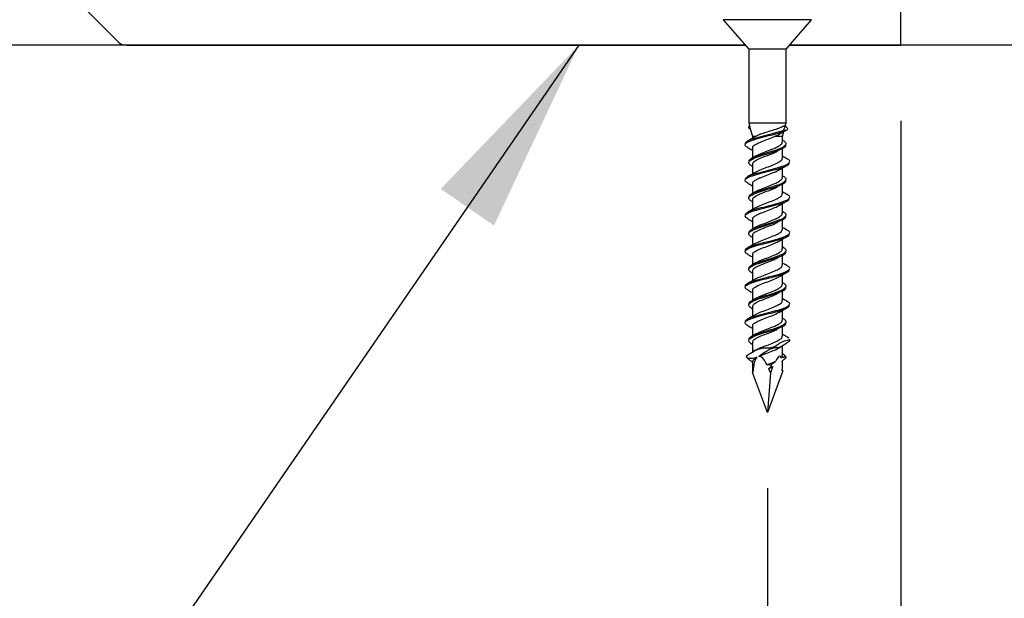
# Model space of a CAD drawing. Units: inches. Extents: x 0.1 to 10.8, y 0.2 to 8.4.
# Drawn here: x 3 to 3.6, y 4.4 to 4.8 of the extents above; entities that cross this region are included whole.
import ezdxf

# ---------------------------------------------------------------- set-up
doc = ezdxf.new("R2010")
doc.units = ezdxf.units.IN
doc.header["$MEASUREMENT"] = 0
doc.layers.add('FORMAT', color=7, linetype='Continuous')
doc.styles.add('SLDTEXTSTYLE0', font='TXT', dxfattribs={"width": 0.75})
doc.dimstyles.new('SLDDIMSTYLE5', dxfattribs={"dimtxt": 0.125, "dimasz": 0.13, "dimexe": 0, "dimexo": 0.0625, "dimgap": 0.03125, "dimtad": 0, "dimtih": 1, "dimtoh": 1, "dimdec": 3, "dimlfac": 0.708333, "dimrnd": 1e-09, "dimzin": 12, "dimdsep": 46, "dimtxsty": 'SLDTEXTSTYLE0', "dimsah": 1, "dimcen": 0.09, "dimadec": 0, "dimazin": 3, "dimtfac": 1, "dimtdec": 3, "dimtofl": 0, "dimtmove": 0, "dimatfit": 3, "dimfxl": 0, "dimfrac": 2, "dimtolj": 1, "dimtzin": 12, "dimarcsym": 0})
doc.dimstyles.new('SLDDIMSTYLE6', dxfattribs={"dimtxt": 0.125, "dimasz": 0.13, "dimexe": 0, "dimexo": 0.0625, "dimgap": 0.03125, "dimtad": 0, "dimtih": 1, "dimtoh": 1, "dimdec": 3, "dimlfac": 0.708333, "dimrnd": 1e-09, "dimzin": 12, "dimdsep": 46, "dimtxsty": 'SLDTEXTSTYLE0', "dimsah": 1, "dimcen": 0.09, "dimadec": 0, "dimazin": 3, "dimtfac": 1, "dimtdec": 3, "dimtofl": 0, "dimtmove": 0, "dimatfit": 3, "dimfxl": 0, "dimfrac": 2, "dimtolj": 1, "dimtzin": 12, "dimarcsym": 0})
doc.dimstyles.new('SLDDIMSTYLE7', dxfattribs={"dimtxt": 0.125, "dimasz": 0.13, "dimexe": 0, "dimexo": 0.0625, "dimgap": 0.03125, "dimtad": 0, "dimtih": 1, "dimtoh": 1, "dimdec": 6, "dimlfac": 0.708333, "dimrnd": 1e-09, "dimzin": 12, "dimdsep": 46, "dimtxsty": 'SLDTEXTSTYLE0', "dimsah": 1, "dimcen": 0.09, "dimadec": 0, "dimazin": 3, "dimtfac": 1, "dimtdec": 3, "dimtmove": 0, "dimatfit": 0, "dimfxl": 0, "dimfrac": 2, "dimtolj": 1, "dimtzin": 12, "dimarcsym": 0})
doc.dimstyles.new('SLDDIMSTYLE8', dxfattribs={"dimtxt": 0.18, "dimasz": 0.13, "dimexe": 0, "dimexo": 0.0625, "dimgap": 0, "dimtad": 0, "dimtih": 1, "dimtoh": 1, "dimdec": 0, "dimrnd": 1e-09, "dimzin": 0, "dimdsep": 46, "dimtxsty": 'Standard', "dimsah": 1, "dimcen": 0.09, "dimadec": 0, "dimazin": 0, "dimtfac": 0.13, "dimtdec": 0, "dimtofl": 0, "dimtmove": 0, "dimatfit": 3, "dimfxl": 0, "dimfrac": 2, "dimtolj": 1, "dimtzin": 0, "dimarcsym": 0})

# ---------------------------------------------------------------- blocks, each defined once
blk = doc.blocks.new('_D_5')
at = {"layer": 'FORMAT'}
for p, q in [((2.61922, 4.69576), (2.61922, 3.0364)), ((4.35451, 4.34281), (4.35451, 3.0364)), ((3.28738, 3.26061), (3.2493, 3.26061)), ((3.2493, 3.26061), (3.2493, 3.06218)), ((3.87697, 3.26061), (3.91505, 3.26061)), ((3.91505, 3.26061), (3.91505, 3.06218)), ((2.61922, 3.1614), (2.86121, 3.1614)), ((4.35451, 3.1614), (3.97849, 3.1614)), ((3.2493, 3.06218), (3.28738, 3.06218)), ((3.91505, 3.06218), (3.87697, 3.06218))]:
    blk.add_line(p, q, dxfattribs=at)
for points in [[(2.61922, 3.1614), (2.74922, 3.1414), (2.74922, 3.1814)], [(4.35451, 3.1614), (4.22451, 3.1814), (4.22451, 3.1414)]]:
    blk.add_solid(points, dxfattribs=at)
at = {"layer": 'FORMAT', "char_height": 0.125, "attachment_point": 1, "style": 'SLDTEXTSTYLE0'}
for s, insert in [('1\'-3"', (2.88656, 3.22331)), ('381mm', (3.28738, 3.22331))]:
    blk.add_mtext(s, dxfattribs=dict(at, insert=insert))
blk = doc.blocks.new('_D_6')
at = {"layer": 'FORMAT'}
for p, q in [((3.5604, 4.69576), (3.5604, 3.80416)), ((4.03098, 4.69576), (4.03098, 3.80416)), ((4.72681, 4.02838), (4.68872, 4.02838)), ((4.68872, 4.02838), (4.68872, 3.82994)), ((5.31639, 4.02838), (5.35447, 4.02838)), ((5.35447, 4.02838), (5.35447, 3.82994)), ((3.5604, 3.92916), (4.03098, 3.92916)), ((4.03098, 3.92916), (4.48136, 3.92916)), ((4.68872, 3.82994), (4.72681, 3.82994)), ((5.35447, 3.82994), (5.31639, 3.82994))]:
    blk.add_line(p, q, dxfattribs=at)
for points in [[(3.5604, 3.92916), (3.6904, 3.90916), (3.6904, 3.94916)], [(4.03098, 3.92916), (3.90098, 3.94916), (3.90098, 3.90916)]]:
    blk.add_solid(points, dxfattribs=at)
at = {"layer": 'FORMAT', "char_height": 0.125, "attachment_point": 1, "style": 'SLDTEXTSTYLE0'}
for s, insert in [('4"', (4.50671, 3.99108)), ('102mm', (4.72681, 3.99108))]:
    blk.add_mtext(s, dxfattribs=dict(at, insert=insert))
blk = doc.blocks.new('_D_7')
at = {"layer": 'FORMAT'}
for p, q in [((3.5604, 4.69576), (3.5604, 3.40167)), ((3.47216, 4.45311), (3.47216, 3.40167)), ((4.80962, 3.63561), (4.77153, 3.63561)), ((4.77153, 3.63561), (4.77153, 3.43718)), ((5.30684, 3.63561), (5.34493, 3.63561)), ((5.34493, 3.63561), (5.34493, 3.43718)), ((4.53457, 3.53949), (4.66357, 3.53949)), ((3.47216, 3.52667), (3.22216, 3.52667)), ((3.5604, 3.52667), (4.49091, 3.52667)), ((4.77153, 3.43718), (4.80962, 3.43718)), ((5.34493, 3.43718), (5.30684, 3.43718))]:
    blk.add_line(p, q, dxfattribs=at)
for points in [[(3.47216, 3.52667), (3.34216, 3.54667), (3.34216, 3.50667)], [(3.5604, 3.52667), (3.6904, 3.50667), (3.6904, 3.54667)]]:
    blk.add_solid(points, dxfattribs=at)
at = {"layer": 'FORMAT', "char_height": 0.125, "attachment_point": 1, "style": 'SLDTEXTSTYLE0'}
for s, insert in [('3', (4.55289, 3.68964)), ('"', (4.68188, 3.59831)), ('19mm', (4.80962, 3.59831)), ('4', (4.55289, 3.52434))]:
    blk.add_mtext(s, dxfattribs=dict(at, insert=insert))

msp = doc.modelspace()

# ---------------------------------------------------------------- hatches: boundary and pattern name
at = {"layer": 'FORMAT'}
h = msp.add_hatch(dxfattribs=at)
h.set_pattern_fill('AR-CONC', color=256, scale=0.4706, style=0)
h.paths.add_polyline_path([(4.3545128, 4.392814), (4.3545128, 4.7457552), (2.6192187, 4.7457552), (2.6192187, 4.9810493), (2.3839245, 4.9810493), (2.3839245, 4.392814)], flags=0)

# ---------------------------------------------------------------- linework, layer by layer
at = {"color": 7, "linetype": 'Continuous', "lineweight": 25}
for p, q in [((2.8740159, 4.9170973), (3.0432905, 4.7478227)), ((3.5603951, 4.7457552), (3.5603951, 4.767814)), ((3.4428996, 4.7626001), (3.4598437, 4.7431081)), ((3.484476, 4.7431081), (3.5014201, 4.7626001)), ((3.4575426, 4.7457552), (2.7809834, 4.7457552)), ((3.0482818, 4.7457552), (3.4575426, 4.7457552)), ((3.4867771, 4.7457552), (3.5603951, 4.7457552)), ((4.1046014, 4.7457552), (3.4867771, 4.7457552)), ((3.4598437, 4.7431081), (3.4598437, 4.6942846)), ((3.484476, 4.7431081), (3.4598437, 4.7431081)), ((3.484476, 4.6942846), (3.484476, 4.7431081)), ((3.4598437, 4.6942846), (3.4603487, 4.6923999)), ((3.484476, 4.6942846), (3.4598437, 4.6942846)), ((3.4603487, 4.6923999), (3.4598467, 4.6918979)), ((3.4598686, 4.6918949), (3.4607445, 4.6923999)), ((3.4603487, 4.6923999), (3.4607445, 4.6923999)), ((3.483218, 4.6923999), (3.483971, 4.6923999)), ((3.483971, 4.6923999), (3.484476, 4.6942846)), ((3.4853053, 4.6910656), (3.483971, 4.6923999)), ((3.4598497, 4.6918949), (3.4598686, 4.6918949)), ((3.4606505, 4.6912732), (3.4622334, 4.6853661)), ((3.4820863, 4.6853661), (3.4829655, 4.6886473)), ((3.4826892, 4.6895052), (3.4844961, 4.6895052)), ((3.4843995, 4.6894235), (3.4851235, 4.6898154)), ((3.4622334, 4.6853661), (3.4622334, 4.6841297)), ((3.4643781, 4.6853661), (3.4622334, 4.6853661)), ((3.4820863, 4.6853661), (3.4767905, 4.6853661)), ((3.4820863, 4.6817478), (3.4820863, 4.6853661)), ((3.482483, 4.6827874), (3.4820863, 4.6830118)), ((3.4622334, 4.6776697), (3.4622334, 4.6712471)), ((3.4820863, 4.6710976), (3.4820863, 4.6775448)), ((3.4622334, 4.6709961), (3.4622334, 4.6699832)), ((3.4622334, 4.6670192), (3.4622334, 4.6606003)), ((3.4619422, 4.6659142), (3.4622334, 4.6657498)), ((3.4820863, 4.6582184), (3.4820863, 4.66463)), ((3.4622334, 4.6541403), (3.4622334, 4.6477177)), ((3.482483, 4.659258), (3.4820863, 4.6594824)), ((3.4820863, 4.6475682), (3.4820863, 4.6540154)), ((3.4622334, 4.6474667), (3.4622334, 4.6464538)), ((3.4619422, 4.6423848), (3.4622334, 4.6422203)), ((3.4622334, 4.6434898), (3.4622334, 4.6370708)), ((3.4820863, 4.634689), (3.4820863, 4.6411006)), ((3.482483, 4.6357286), (3.4820863, 4.635953)), ((3.4622334, 4.6306109), (3.4622334, 4.6241883)), ((3.4820863, 4.6240388), (3.4820863, 4.630486)), ((3.4622334, 4.6239373), (3.4622334, 4.6229243)), ((3.4619422, 4.6188554), (3.4622334, 4.6186909)), ((3.4622334, 4.6199604), (3.4622334, 4.6135414)), ((3.4820863, 4.6111595), (3.4820863, 4.6175712)), ((3.482483, 4.6121992), (3.4820863, 4.6124236)), ((3.4622334, 4.6070815), (3.4622334, 4.6006589)), ((3.4820863, 4.6005094), (3.4820863, 4.6069566)), ((3.4619422, 4.595326), (3.4622334, 4.5951615)), ((3.4622334, 4.6004079), (3.4622334, 4.5993949)), ((3.4622334, 4.596431), (3.4622334, 4.590012)), ((3.4820863, 4.5876301), (3.4820863, 4.5940418)), ((3.482483, 4.5886698), (3.4820863, 4.5888942)), ((3.4622334, 4.5835521), (3.4622334, 4.5771295)), ((3.4820863, 4.5769799), (3.4820863, 4.5834272)), ((3.4622334, 4.5768784), (3.4622334, 4.5758655)), ((3.4619422, 4.5717966), (3.4622334, 4.5716321)), ((3.4622334, 4.5729015), (3.4622334, 4.5664826)), ((3.4820863, 4.5641007), (3.4820863, 4.5705123)), ((3.482483, 4.5651404), (3.4820863, 4.5653648)), ((3.4622334, 4.5600227), (3.4622334, 4.5536001)), ((3.4820863, 4.5534505), (3.4820863, 4.5598978)), ((3.4622334, 4.553349), (3.4622334, 4.5523361)), ((3.4622334, 4.5493721), (3.4622334, 4.5429058)), ((3.4850945, 4.5530747), (3.4846186, 4.5533327)), ((3.4863842, 4.5521828), (3.4849379, 4.5530891)), ((3.4868324, 4.5509688), (3.4866778, 4.5513875)), ((3.4611288, 4.5487541), (3.462188, 4.548227)), ((3.4619422, 4.5482672), (3.4622334, 4.5481027)), ((3.4643732, 4.5441866), (3.4626154, 4.5431734)), ((3.4736739, 4.5457199), (3.4770101, 4.5466003)), ((3.4739511, 4.5450561), (3.4766711, 4.5457735)), ((3.4799324, 4.5457462), (3.4818662, 4.5468566)), ((3.4820863, 4.5405713), (3.4820863, 4.5469485)), ((3.4588582, 4.5389738), (3.4582987, 4.5404824)), ((3.4622334, 4.5364925), (3.4622334, 4.534122)), ((3.4835659, 4.5409078), (3.4820863, 4.541811)), ((3.4820863, 4.534122), (3.4820863, 4.5371105)), ((3.4844452, 4.5397156), (3.4835659, 4.5409078)), ((3.4823129, 4.5304844), (3.4721598, 4.5031081)), ((3.473096, 4.5320728), (3.4756971, 4.5330919)), ((3.4746039, 4.5345364), (3.4744986, 4.5331825)), ((3.4823129, 4.5304844), (3.4819603, 4.5307553)), ((3.4819605, 4.5305138), (3.4823129, 4.5304844)), ((3.4623579, 4.5295374), (3.4624706, 4.5296255)), ((3.4721598, 4.5031081), (3.4623579, 4.5295374)), ((3.4741969, 4.5293037), (3.4721598, 4.5031081))]:
    msp.add_line(p, q, dxfattribs=at)
at = {"color": 8, "linetype": 'Continuous', "lineweight": 25}
msp.add_line((3.5014201, 4.7626001), (3.4428996, 4.7626001), dxfattribs=at)
at = {"color": 7, "linetype": 'Continuous', "lineweight": 25}
msp.add_arc((3.0482818, 4.752814), 0.0070588, 225, 270, dxfattribs=at)
for major_axis, ratio, start_param, end_param in [((-0.0057069, 0.0370249), 0.21936349, 0.15300874, 0.7392345), ((-0.0057069, 0.0370249), 0.21936349, 5.69449005, 6.26478646), ((0.0084791, 0.0370272), 0.13939287, 6.09199532, 6.74458547), ((0.0084791, 0.0370272), 0.13939287, 5.57703135, 5.89940504), ((-0.0084791, 0.0370272), 0.13939287, 0.54679994, 0.74427807), ((-0.0057069, 0.0370249), 0.21936349, 5.46398778, 5.57622676), ((0.0084791, 0.0370272), 0.13939287, 0.65963919, 0.81730785)]:
    msp.add_ellipse((3.4721598, 4.5031081), major_axis=major_axis, ratio=ratio, start_param=start_param, end_param=end_param, dxfattribs=at)
for points, knots in [([(3.4606772, 4.6912804), (3.4606617, 4.6913025), (3.4603949, 4.6916831), (3.460575, 4.6920522), (3.4607445, 4.6923999)], [0, 0, 0, 0, 0.05819638, 1, 1, 1, 1]), ([(3.483218, 4.6923999), (3.4829565, 4.6922392), (3.4820614, 4.6916892), (3.479727, 4.6907427), (3.4760594, 4.6895596), (3.4720809, 4.6883519), (3.468352, 4.687153), (3.4657813, 4.6861645), (3.4647187, 4.6855599), (3.4643781, 4.6853661)], [0, 0, 0, 0, 0.07370491, 0.25228053, 0.42579837, 0.59640972, 0.76305669, 0.92406415, 1, 1, 1, 1]), ([(3.483218, 4.6923999), (3.4832432, 4.6923228), (3.4834893, 4.6915696), (3.4833969, 4.6906017), (3.4828509, 4.6897558), (3.4826892, 4.6895052)], [0, 0, 0, 0, 0.07425666, 0.72577591, 1, 1, 1, 1]), ([(3.459509, 4.6780273), (3.4587636, 4.6784434), (3.4570154, 4.6794191), (3.4576044, 4.6809502), (3.4607969, 4.6826234), (3.4663127, 4.6842958), (3.4729648, 4.6859734), (3.4794562, 4.6876457), (3.4830313, 4.6888478), (3.4843715, 4.6894493), (3.4844961, 4.6895052)], [0, 0, 0, 0, 0.10856263, 0.25457965, 0.40051938, 0.54646126, 0.69248469, 0.83866755, 0.98499913, 1, 1, 1, 1]), ([(3.4577961, 4.6806315), (3.4577732, 4.680983), (3.4577137, 4.6818927), (3.4608859, 4.6833584), (3.4662949, 4.6850317), (3.4729469, 4.6867066), (3.4788089, 4.6882011), (3.481581, 4.6891327), (3.4826892, 4.6895052)], [0, 0, 0, 0, 0.11881329, 0.3075278, 0.4962451, 0.68506785, 0.87409676, 1, 1, 1, 1]), ([(3.460958, 4.6901258), (3.4604826, 4.6905366), (3.4597915, 4.6911337), (3.4598502, 4.6917138), (3.4598686, 4.6918949)], [0, 0, 0, 0, 0.6878204, 1, 1, 1, 1]), ([(3.4767905, 4.6853661), (3.477961, 4.6858967), (3.4793495, 4.6865262), (3.4802149, 4.6871183), (3.4803509, 4.6872113)], [0, 0, 0, 0, 0.84291488, 1, 1, 1, 1]), ([(3.4799324, 4.6869226), (3.4807643, 4.6874085), (3.4822187, 4.6882579), (3.4837458, 4.6890741), (3.4843995, 4.6894235)], [0, 0, 0, 0, 0.57199046, 1, 1, 1, 1]), ([(3.4844961, 4.6895052), (3.4850209, 4.6897797), (3.4859291, 4.6902549), (3.485434, 4.6907684), (3.485225, 4.6909852)], [0, 0, 0, 0, 0.57780889, 1, 1, 1, 1]), ([(3.4643732, 4.6853631), (3.4635467, 4.6848794), (3.4618747, 4.6839008), (3.460115, 4.6829615), (3.4592252, 4.6824865)], [0, 0, 0, 0, 0.49427337, 1, 1, 1, 1]), ([(3.4619622, 4.6659121), (3.4616715, 4.6660746), (3.4605535, 4.6666998), (3.4596064, 4.6678239), (3.4601105, 4.669318), (3.4627613, 4.6709058), (3.4674069, 4.672578), (3.4729817, 4.6742531), (3.4784411, 4.6759322), (3.4825018, 4.6776176), (3.4845533, 4.678939), (3.4842687, 4.6796979), (3.4841937, 4.6798978)], [0, 0, 0, 0, 0.035575653, 0.136815202, 0.237840885, 0.357594472, 0.477338831, 0.5971421, 0.717071268, 0.837153515, 0.957113859, 1, 1, 1, 1]), ([(3.460094, 4.6688682), (3.4600974, 4.6692347), (3.4601062, 4.6701593), (3.4628179, 4.6716406), (3.4673897, 4.6733134), (3.472994, 4.6749884), (3.4784091, 4.6766675), (3.4826179, 4.678353), (3.4846797, 4.6800332), (3.4845749, 4.6815242), (3.4828691, 4.6824551), (3.4821856, 4.6828281)], [0, 0, 0, 0, 0.07880473, 0.19881756, 0.31882114, 0.43888375, 0.55907254, 0.67941474, 0.79963477, 0.91971616, 1, 1, 1, 1]), ([(3.4624647, 4.6776697), (3.4624459, 4.6780212), (3.4624039, 4.6788078), (3.4640027, 4.6800125), (3.4661574, 4.6811598), (3.469107, 4.6824016), (3.4727793, 4.6837565), (3.4754813, 4.6848407), (3.4767905, 4.6853661)], [0, 0, 0, 0, 0.13646939, 0.30540514, 0.47527582, 0.57841851, 0.79572273, 1, 1, 1, 1]), ([(3.4644106, 4.67243), (3.4645441, 4.6725383), (3.4653649, 4.6732043), (3.4684191, 4.6744276), (3.4728044, 4.6761032), (3.4768915, 4.6776614), (3.4798811, 4.6791088), (3.4813634, 4.6802321), (3.4820957, 4.6811187), (3.4819343, 4.6815632), (3.4818672, 4.6817478)], [0, 0, 0, 0, 0.03488535, 0.21452169, 0.39425271, 0.57418603, 0.71597428, 0.85689127, 0.94055397, 1, 1, 1, 1]), ([(3.4591962, 4.6780507), (3.4600992, 4.6775744), (3.4611299, 4.6770307), (3.4621117, 4.6764648), (3.4622334, 4.6763947)], [0, 0, 0, 0, 0.87614229, 1, 1, 1, 1]), ([(3.4624569, 4.6670192), (3.4624511, 4.6673855), (3.4624367, 4.6683102), (3.4646294, 4.6697909), (3.4683296, 4.6714638), (3.4727764, 4.6731389), (3.4763755, 4.6744439), (3.4777717, 4.6751919), (3.4781207, 4.6753788)], [0, 0, 0, 0, 0.13142293, 0.33175598, 0.53207249, 0.7324946, 0.93314227, 1, 1, 1, 1]), ([(3.4782057, 4.675349), (3.4785087, 4.6755622), (3.4791157, 4.6759894), (3.4797569, 4.6764146), (3.480078, 4.6766275)], [0, 0, 0, 0, 0.49915713, 1, 1, 1, 1]), ([(3.459509, 4.6544979), (3.4587635, 4.654914), (3.4570154, 4.6558897), (3.4576046, 4.6574209), (3.4607962, 4.6590939), (3.4663155, 4.6607668), (3.4729541, 4.6624423), (3.4794962, 4.6641225), (3.4844066, 4.665808), (3.4869239, 4.6671434), (3.4866066, 4.6679169), (3.4865186, 4.6681315)], [0, 0, 0, 0, 0.09143615, 0.214418, 0.33733475, 0.46025331, 0.58324057, 0.70636209, 0.82960888, 0.95270851, 1, 1, 1, 1]), ([(3.4577961, 4.6571021), (3.4577731, 4.6574535), (3.4577135, 4.6583632), (3.4608876, 4.6598291), (3.4662886, 4.6615021), (3.4729706, 4.6631776), (3.4794574, 4.6648577), (3.4845455, 4.6665433), (3.4870569, 4.6682225), (3.487091, 4.6696299), (3.4853039, 4.6704777), (3.4846927, 4.6707677)], [0, 0, 0, 0, 0.07718831, 0.19978869, 0.32239088, 0.44506158, 0.56786621, 0.69079577, 0.81357856, 0.93623614, 1, 1, 1, 1]), ([(3.46436, 4.6724759), (3.4639491, 4.6722327), (3.4631226, 4.6717435), (3.462267, 4.6712639), (3.4618367, 4.6710227)], [0, 0, 0, 0, 0.49712182, 1, 1, 1, 1]), ([(3.4644091, 4.6617785), (3.464543, 4.6618872), (3.4653641, 4.6625535), (3.4684208, 4.6637773), (3.4727978, 4.6654524), (3.4772292, 4.6671316), (3.4804932, 4.6688168), (3.4821488, 4.6701384), (3.4819192, 4.6708975), (3.4818587, 4.6710976)], [0, 0, 0, 0, 0.03505022, 0.21488975, 0.39482407, 0.57496091, 0.75534385, 0.93553081, 1, 1, 1, 1]), ([(3.4850945, 4.6707218), (3.4841991, 4.6711944), (3.4831775, 4.6717336), (3.4822064, 4.6722955), (3.4820863, 4.672365)], [0, 0, 0, 0, 0.87637685, 1, 1, 1, 1]), ([(3.4643732, 4.6618336), (3.4635467, 4.66135), (3.4618747, 4.6603714), (3.460115, 4.6594321), (3.4592252, 4.6589571)], [0, 0, 0, 0, 0.49427337, 1, 1, 1, 1]), ([(3.4624647, 4.6541403), (3.4624459, 4.6544918), (3.4624038, 4.6552784), (3.4640034, 4.6564831), (3.466155, 4.6576304), (3.4691145, 4.6588721), (3.4728064, 4.6602617), (3.4771813, 4.6619002), (3.4791344, 4.662985), (3.480077, 4.6635085)], [0, 0, 0, 0, 0.11221177, 0.25111896, 0.3907949, 0.47560383, 0.65428193, 0.83316114, 1, 1, 1, 1]), ([(3.4799324, 4.6633932), (3.4807654, 4.6638786), (3.4824534, 4.6648621), (3.4842257, 4.6658073), (3.4851235, 4.666286)], [0, 0, 0, 0, 0.4934736, 1, 1, 1, 1]), ([(3.4591962, 4.6545213), (3.4600992, 4.6540449), (3.4611299, 4.6535012), (3.4621117, 4.6529354), (3.4622334, 4.6528653)], [0, 0, 0, 0, 0.87614229, 1, 1, 1, 1]), ([(3.4619622, 4.6423827), (3.4616715, 4.6425452), (3.4605535, 4.6431704), (3.4596064, 4.6442945), (3.4601105, 4.6457886), (3.4627613, 4.6473764), (3.4674069, 4.6490485), (3.4729817, 4.6507237), (3.4784411, 4.6524028), (3.4825018, 4.6540882), (3.4845533, 4.6554096), (3.4842687, 4.6561685), (3.4841937, 4.6563684)], [0, 0, 0, 0, 0.03557565, 0.1368152, 0.23784089, 0.35759447, 0.47733883, 0.5971421, 0.71707127, 0.83715351, 0.95711386, 1, 1, 1, 1]), ([(3.460094, 4.6453388), (3.4600974, 4.6457053), (3.4601062, 4.6466298), (3.4628179, 4.6481112), (3.4673897, 4.649784), (3.472994, 4.651459), (3.4784091, 4.6531381), (3.4826179, 4.6548236), (3.4846797, 4.6565038), (3.4845749, 4.6579948), (3.4828691, 4.6589257), (3.4821856, 4.6592987)], [0, 0, 0, 0, 0.07880473, 0.19881756, 0.31882114, 0.43888375, 0.55907254, 0.67941474, 0.79963477, 0.91971616, 1, 1, 1, 1]), ([(3.4644106, 4.6489006), (3.4645441, 4.6490089), (3.4653649, 4.6496749), (3.4684191, 4.6508982), (3.4728044, 4.6525737), (3.4768915, 4.654132), (3.4798811, 4.6555794), (3.4813634, 4.6567027), (3.4820957, 4.6575893), (3.4819343, 4.6580338), (3.4818672, 4.6582184)], [0, 0, 0, 0, 0.03488535, 0.21452169, 0.39425271, 0.57418603, 0.71597428, 0.85689127, 0.94055397, 1, 1, 1, 1]), ([(3.4577961, 4.6335727), (3.4577731, 4.6339241), (3.4577135, 4.6348338), (3.4608876, 4.6362997), (3.4662886, 4.6379727), (3.4729706, 4.6396482), (3.4794574, 4.6413283), (3.4845455, 4.6430139), (3.4870569, 4.6446931), (3.487091, 4.6461005), (3.4853039, 4.6469483), (3.4846927, 4.6472383)], [0, 0, 0, 0, 0.07718831, 0.19978869, 0.32239088, 0.44506158, 0.56786621, 0.69079577, 0.81357856, 0.93623614, 1, 1, 1, 1]), ([(3.46436, 4.6489465), (3.4639491, 4.6487033), (3.4631226, 4.6482141), (3.462267, 4.6477345), (3.4618367, 4.6474933)], [0, 0, 0, 0, 0.49712182, 1, 1, 1, 1]), ([(3.4624569, 4.6434898), (3.4624511, 4.6438561), (3.4624367, 4.6447807), (3.4646294, 4.6462615), (3.4683296, 4.6479344), (3.4727764, 4.6496095), (3.4763755, 4.6509145), (3.4777717, 4.6516624), (3.4781207, 4.6518494)], [0, 0, 0, 0, 0.13142293, 0.33175598, 0.53207249, 0.7324946, 0.93314227, 1, 1, 1, 1]), ([(3.4644091, 4.6382491), (3.464543, 4.6383578), (3.4653641, 4.6390241), (3.4684208, 4.6402479), (3.4727978, 4.641923), (3.4772292, 4.6436022), (3.4804932, 4.6452873), (3.4821488, 4.646609), (3.4819192, 4.6473681), (3.4818587, 4.6475682)], [0, 0, 0, 0, 0.03505022, 0.21488975, 0.39482407, 0.57496091, 0.75534385, 0.93553081, 1, 1, 1, 1]), ([(3.4782057, 4.6518196), (3.4785087, 4.6520328), (3.4791157, 4.65246), (3.4797569, 4.6528852), (3.480078, 4.6530981)], [0, 0, 0, 0, 0.499157127, 1, 1, 1, 1]), ([(3.4850945, 4.6471923), (3.4841991, 4.6476649), (3.4831775, 4.6482042), (3.4822064, 4.6487661), (3.4820863, 4.6488356)], [0, 0, 0, 0, 0.87637685, 1, 1, 1, 1]), ([(3.459509, 4.6309684), (3.4587635, 4.6313845), (3.4570154, 4.6323603), (3.4576046, 4.6338914), (3.4607962, 4.6355644), (3.4663155, 4.6372374), (3.4729541, 4.6389129), (3.4794962, 4.640593), (3.4844066, 4.6422785), (3.4869239, 4.643614), (3.4866066, 4.6443875), (3.4865186, 4.6446021)], [0, 0, 0, 0, 0.09143615, 0.214418, 0.33733475, 0.46025331, 0.58324057, 0.70636209, 0.82960888, 0.95270851, 1, 1, 1, 1]), ([(3.4799324, 4.6398638), (3.4807654, 4.6403492), (3.4824534, 4.6413327), (3.4842257, 4.6422778), (3.4851235, 4.6427566)], [0, 0, 0, 0, 0.4934736, 1, 1, 1, 1]), ([(3.4643732, 4.6383042), (3.4635467, 4.6378206), (3.4618747, 4.636842), (3.460115, 4.6359027), (3.4592252, 4.6354276)], [0, 0, 0, 0, 0.49427337, 1, 1, 1, 1]), ([(3.460094, 4.6218094), (3.4600974, 4.6221759), (3.4601062, 4.6231004), (3.4628179, 4.6245818), (3.4673897, 4.6262545), (3.472994, 4.6279296), (3.4784091, 4.6296087), (3.4826179, 4.6312941), (3.4846797, 4.6329744), (3.4845749, 4.6344654), (3.4828691, 4.6353963), (3.4821856, 4.6357693)], [0, 0, 0, 0, 0.07880473, 0.19881756, 0.31882114, 0.43888375, 0.55907254, 0.67941474, 0.79963477, 0.91971616, 1, 1, 1, 1]), ([(3.4624647, 4.6306109), (3.4624459, 4.6309624), (3.4624038, 4.631749), (3.4640034, 4.6329537), (3.466155, 4.6341009), (3.4691145, 4.6353427), (3.4728064, 4.6367323), (3.4771813, 4.6383708), (3.4791344, 4.6394556), (3.480077, 4.6399791)], [0, 0, 0, 0, 0.112211771, 0.251118962, 0.390794896, 0.475603831, 0.654281935, 0.83316114, 1, 1, 1, 1]), ([(3.4644106, 4.6253712), (3.4645441, 4.6254795), (3.4653649, 4.6261455), (3.4684191, 4.6273688), (3.4728044, 4.6290443), (3.4768915, 4.6306026), (3.4798811, 4.63205), (3.4813634, 4.6331732), (3.4820957, 4.6340599), (3.4819343, 4.6345043), (3.4818672, 4.634689)], [0, 0, 0, 0, 0.03488535, 0.21452169, 0.39425271, 0.57418603, 0.71597428, 0.85689127, 0.94055397, 1, 1, 1, 1]), ([(3.4591962, 4.6309919), (3.4600992, 4.6305155), (3.4611299, 4.6299718), (3.4621117, 4.629406), (3.4622334, 4.6293359)], [0, 0, 0, 0, 0.87614229, 1, 1, 1, 1]), ([(3.4619622, 4.6188533), (3.4616715, 4.6190158), (3.4605535, 4.6196409), (3.4596064, 4.6207651), (3.4601105, 4.6222592), (3.4627613, 4.6238469), (3.4674069, 4.6255191), (3.4729817, 4.6271943), (3.4784411, 4.6288734), (3.4825018, 4.6305587), (3.4845533, 4.6318802), (3.4842687, 4.6326391), (3.4841937, 4.632839)], [0, 0, 0, 0, 0.03557565, 0.1368152, 0.23784089, 0.35759447, 0.47733883, 0.5971421, 0.71707127, 0.83715351, 0.95711386, 1, 1, 1, 1]), ([(3.4624569, 4.6199604), (3.4624511, 4.6203267), (3.4624367, 4.6212513), (3.4646294, 4.6227321), (3.4683296, 4.6244049), (3.4727764, 4.6260801), (3.4763755, 4.6273851), (3.4777717, 4.628133), (3.4781207, 4.62832)], [0, 0, 0, 0, 0.13142293, 0.33175598, 0.53207249, 0.7324946, 0.93314227, 1, 1, 1, 1]), ([(3.4782057, 4.6282901), (3.4785087, 4.6285034), (3.4791157, 4.6289306), (3.4797569, 4.6293557), (3.480078, 4.6295687)], [0, 0, 0, 0, 0.499157127, 1, 1, 1, 1]), ([(3.459509, 4.607439), (3.4587635, 4.6078551), (3.4570154, 4.6088309), (3.4576046, 4.610362), (3.4607962, 4.612035), (3.4663155, 4.613708), (3.4729541, 4.6153835), (3.4794962, 4.6170636), (3.4844066, 4.6187491), (3.4869239, 4.6200846), (3.4866066, 4.620858), (3.4865186, 4.6210727)], [0, 0, 0, 0, 0.09143615, 0.214418, 0.33733475, 0.46025331, 0.58324057, 0.70636209, 0.82960888, 0.95270851, 1, 1, 1, 1]), ([(3.4577961, 4.6100433), (3.4577731, 4.6103947), (3.4577135, 4.6113044), (3.4608876, 4.6127702), (3.4662886, 4.6144433), (3.4729706, 4.6161188), (3.4794574, 4.6177989), (3.4845455, 4.6194845), (3.4870569, 4.6211637), (3.487091, 4.6225711), (3.4853039, 4.6234189), (3.4846927, 4.6237089)], [0, 0, 0, 0, 0.07718831, 0.19978869, 0.32239088, 0.44506158, 0.56786621, 0.69079577, 0.81357856, 0.93623614, 1, 1, 1, 1]), ([(3.46436, 4.6254171), (3.4639491, 4.6251739), (3.4631226, 4.6246847), (3.462267, 4.6242051), (3.4618367, 4.6239639)], [0, 0, 0, 0, 0.49712182, 1, 1, 1, 1]), ([(3.4644091, 4.6147197), (3.464543, 4.6148284), (3.4653641, 4.6154947), (3.4684208, 4.6167185), (3.4727978, 4.6183936), (3.4772292, 4.6200728), (3.4804932, 4.6217579), (3.4821488, 4.6230796), (3.4819192, 4.6238387), (3.4818587, 4.6240388)], [0, 0, 0, 0, 0.035050219, 0.214889747, 0.394824069, 0.574960905, 0.755343845, 0.935530814, 1, 1, 1, 1]), ([(3.4850945, 4.6236629), (3.4841991, 4.6241355), (3.4831775, 4.6246748), (3.4822064, 4.6252367), (3.4820863, 4.6253061)], [0, 0, 0, 0, 0.87637685, 1, 1, 1, 1]), ([(3.4643732, 4.6147748), (3.4635467, 4.6142912), (3.4618747, 4.6133126), (3.460115, 4.6123733), (3.4592252, 4.6118982)], [0, 0, 0, 0, 0.49427337, 1, 1, 1, 1]), ([(3.4624647, 4.6070815), (3.4624459, 4.607433), (3.4624038, 4.6082196), (3.4640034, 4.6094243), (3.466155, 4.6105715), (3.4691145, 4.6118133), (3.4728064, 4.6132029), (3.4771813, 4.6148414), (3.4791344, 4.6159262), (3.480077, 4.6164497)], [0, 0, 0, 0, 0.112211771, 0.251118962, 0.390794896, 0.475603831, 0.654281935, 0.83316114, 1, 1, 1, 1]), ([(3.4799324, 4.6163344), (3.4807654, 4.6168197), (3.4824534, 4.6178033), (3.4842257, 4.6187484), (3.4851235, 4.6192272)], [0, 0, 0, 0, 0.4934736, 1, 1, 1, 1]), ([(3.4619622, 4.5953239), (3.4616715, 4.5954864), (3.4605535, 4.5961115), (3.4596064, 4.5972357), (3.4601105, 4.5987298), (3.4627613, 4.6003175), (3.4674069, 4.6019897), (3.4729817, 4.6036649), (3.4784411, 4.605344), (3.4825018, 4.6070293), (3.4845533, 4.6083508), (3.4842687, 4.6091097), (3.4841937, 4.6093096)], [0, 0, 0, 0, 0.03557565, 0.1368152, 0.23784089, 0.35759447, 0.47733883, 0.5971421, 0.71707127, 0.83715351, 0.95711386, 1, 1, 1, 1]), ([(3.460094, 4.59828), (3.4600974, 4.5986465), (3.4601062, 4.599571), (3.4628179, 4.6010523), (3.4673897, 4.6027251), (3.472994, 4.6044002), (3.4784091, 4.6060793), (3.4826179, 4.6077647), (3.4846797, 4.609445), (3.4845749, 4.610936), (3.4828691, 4.6118669), (3.4821856, 4.6122399)], [0, 0, 0, 0, 0.07880473, 0.19881756, 0.31882114, 0.43888375, 0.55907254, 0.67941474, 0.79963477, 0.91971616, 1, 1, 1, 1]), ([(3.4644106, 4.6018418), (3.4645441, 4.6019501), (3.4653649, 4.6026161), (3.4684191, 4.6038394), (3.4728044, 4.6055149), (3.4768915, 4.6070732), (3.4798811, 4.6085206), (3.4813634, 4.6096438), (3.4820957, 4.6105305), (3.4819343, 4.6109749), (3.4818672, 4.6111595)], [0, 0, 0, 0, 0.03488535, 0.21452169, 0.39425271, 0.57418603, 0.71597428, 0.85689127, 0.94055397, 1, 1, 1, 1]), ([(3.4591962, 4.6074625), (3.4600992, 4.6069861), (3.4611299, 4.6064424), (3.4621117, 4.6058766), (3.4622334, 4.6058065)], [0, 0, 0, 0, 0.87614229, 1, 1, 1, 1]), ([(3.46436, 4.6018877), (3.4639491, 4.6016445), (3.4631226, 4.6011553), (3.462267, 4.6006757), (3.4618367, 4.6004345)], [0, 0, 0, 0, 0.49712182, 1, 1, 1, 1]), ([(3.4624569, 4.596431), (3.4624511, 4.5967973), (3.4624367, 4.5977219), (3.4646294, 4.5992027), (3.4683296, 4.6008755), (3.4727764, 4.6025507), (3.4763755, 4.6038556), (3.4777717, 4.6046036), (3.4781207, 4.6047906)], [0, 0, 0, 0, 0.13142293, 0.33175598, 0.53207249, 0.7324946, 0.93314227, 1, 1, 1, 1]), ([(3.4782057, 4.6047607), (3.4785087, 4.604974), (3.4791157, 4.6054012), (3.4797569, 4.6058263), (3.480078, 4.6060393)], [0, 0, 0, 0, 0.49915713, 1, 1, 1, 1]), ([(3.4850945, 4.6001335), (3.4841991, 4.6006061), (3.4831775, 4.6011454), (3.4822064, 4.6017073), (3.4820863, 4.6017767)], [0, 0, 0, 0, 0.87637685, 1, 1, 1, 1]), ([(3.459509, 4.5839096), (3.4587635, 4.5843257), (3.4570154, 4.5853015), (3.4576046, 4.5868326), (3.4607962, 4.5885056), (3.4663155, 4.5901786), (3.4729541, 4.5918541), (3.4794962, 4.5935342), (3.4844066, 4.5952197), (3.4869239, 4.5965551), (3.4866066, 4.5973286), (3.4865186, 4.5975433)], [0, 0, 0, 0, 0.09143615, 0.214418, 0.33733475, 0.46025331, 0.58324057, 0.70636209, 0.82960888, 0.95270851, 1, 1, 1, 1]), ([(3.4577961, 4.5865138), (3.4577731, 4.5868653), (3.4577135, 4.587775), (3.4608876, 4.5892408), (3.4662886, 4.5909139), (3.4729706, 4.5925894), (3.4794574, 4.5942695), (3.4845455, 4.5959551), (3.4870569, 4.5976343), (3.487091, 4.5990417), (3.4853039, 4.5998895), (3.4846927, 4.6001795)], [0, 0, 0, 0, 0.07718831, 0.19978869, 0.32239088, 0.44506158, 0.56786621, 0.69079577, 0.81357856, 0.93623614, 1, 1, 1, 1]), ([(3.4644091, 4.5911903), (3.464543, 4.591299), (3.4653641, 4.5919653), (3.4684208, 4.5931891), (3.4727978, 4.5948642), (3.4772292, 4.5965433), (3.4804932, 4.5982285), (3.4821488, 4.5995501), (3.4819192, 4.6003093), (3.4818587, 4.6005094)], [0, 0, 0, 0, 0.03505022, 0.21488975, 0.39482407, 0.57496091, 0.75534385, 0.93553081, 1, 1, 1, 1]), ([(3.4799324, 4.592805), (3.4807654, 4.5932903), (3.4824534, 4.5942739), (3.4842257, 4.595219), (3.4851235, 4.5956978)], [0, 0, 0, 0, 0.4934736, 1, 1, 1, 1]), ([(3.4643732, 4.5912454), (3.4635467, 4.5907617), (3.4618747, 4.5897832), (3.460115, 4.5888439), (3.4592252, 4.5883688)], [0, 0, 0, 0, 0.49427337, 1, 1, 1, 1]), ([(3.460094, 4.5747506), (3.4600974, 4.575117), (3.4601062, 4.5760416), (3.4628179, 4.5775229), (3.4673897, 4.5791957), (3.472994, 4.5808708), (3.4784091, 4.5825498), (3.4826179, 4.5842353), (3.4846797, 4.5859156), (3.4845749, 4.5874066), (3.4828691, 4.5883375), (3.4821856, 4.5887105)], [0, 0, 0, 0, 0.07880473, 0.19881756, 0.31882114, 0.43888375, 0.55907254, 0.67941474, 0.79963477, 0.91971616, 1, 1, 1, 1]), ([(3.4624647, 4.5835521), (3.4624459, 4.5839036), (3.4624038, 4.5846902), (3.4640034, 4.5858949), (3.466155, 4.5870421), (3.4691145, 4.5882839), (3.4728064, 4.5896734), (3.4771813, 4.591312), (3.4791344, 4.5923968), (3.480077, 4.5929203)], [0, 0, 0, 0, 0.112211771, 0.251118962, 0.390794896, 0.475603831, 0.654281935, 0.83316114, 1, 1, 1, 1]), ([(3.4591962, 4.5839331), (3.4600992, 4.5834567), (3.4611299, 4.582913), (3.4621117, 4.5823471), (3.4622334, 4.5822771)], [0, 0, 0, 0, 0.87614229, 1, 1, 1, 1]), ([(3.4619622, 4.5717945), (3.4616715, 4.571957), (3.4605535, 4.5725821), (3.4596064, 4.5737063), (3.4601105, 4.5752004), (3.4627613, 4.5767881), (3.4674069, 4.5784603), (3.4729817, 4.5801355), (3.4784411, 4.5818146), (3.4825018, 4.5834999), (3.4845533, 4.5848213), (3.4842687, 4.5855803), (3.4841937, 4.5857801)], [0, 0, 0, 0, 0.03557565, 0.1368152, 0.23784089, 0.35759447, 0.47733883, 0.5971421, 0.71707127, 0.83715351, 0.95711386, 1, 1, 1, 1]), ([(3.4644106, 4.5783124), (3.4645441, 4.5784207), (3.4653649, 4.5790867), (3.4684191, 4.58031), (3.4728044, 4.5819855), (3.4768915, 4.5835437), (3.4798811, 4.5849912), (3.4813634, 4.5861144), (3.4820957, 4.5870011), (3.4819343, 4.5874455), (3.4818672, 4.5876301)], [0, 0, 0, 0, 0.03488535, 0.21452169, 0.39425271, 0.57418603, 0.71597428, 0.85689127, 0.94055397, 1, 1, 1, 1]), ([(3.4782057, 4.5812313), (3.4785087, 4.5814446), (3.4791157, 4.5818717), (3.4797569, 4.5822969), (3.480078, 4.5825099)], [0, 0, 0, 0, 0.49915713, 1, 1, 1, 1]), ([(3.4577961, 4.5629844), (3.4577731, 4.5633359), (3.4577135, 4.5642456), (3.4608876, 4.5657114), (3.4662886, 4.5673845), (3.4729706, 4.56906), (3.4794574, 4.5707401), (3.4845455, 4.5724257), (3.4870569, 4.5741049), (3.487091, 4.5755123), (3.4853039, 4.5763601), (3.4846927, 4.5766501)], [0, 0, 0, 0, 0.07718831, 0.19978869, 0.32239088, 0.44506158, 0.56786621, 0.69079577, 0.81357856, 0.93623614, 1, 1, 1, 1]), ([(3.46436, 4.5783583), (3.4639491, 4.5781151), (3.4631226, 4.5776259), (3.462267, 4.5771463), (3.4618367, 4.5769051)], [0, 0, 0, 0, 0.49712182, 1, 1, 1, 1]), ([(3.4624569, 4.5729015), (3.4624511, 4.5732678), (3.4624367, 4.5741925), (3.4646294, 4.5756732), (3.4683296, 4.5773461), (3.4727764, 4.5790212), (3.4763755, 4.5803262), (3.4777717, 4.5810742), (3.4781207, 4.5812611)], [0, 0, 0, 0, 0.13142293, 0.33175598, 0.53207249, 0.7324946, 0.93314227, 1, 1, 1, 1]), ([(3.4644091, 4.5676609), (3.464543, 4.5677695), (3.4653641, 4.5684359), (3.4684208, 4.5696597), (3.4727978, 4.5713348), (3.4772292, 4.5730139), (3.4804932, 4.5746991), (3.4821488, 4.5760207), (3.4819192, 4.5767799), (3.4818587, 4.5769799)], [0, 0, 0, 0, 0.03505022, 0.21488975, 0.39482407, 0.57496091, 0.75534385, 0.93553081, 1, 1, 1, 1]), ([(3.4850945, 4.5766041), (3.4841991, 4.5770767), (3.4831775, 4.577616), (3.4822064, 4.5781779), (3.4820863, 4.5782473)], [0, 0, 0, 0, 0.87637685, 1, 1, 1, 1]), ([(3.459509, 4.5603802), (3.4587635, 4.5607963), (3.4570154, 4.5617721), (3.4576046, 4.5633032), (3.4607962, 4.5649762), (3.4663155, 4.5666491), (3.4729541, 4.5683247), (3.4794962, 4.5700048), (3.4844066, 4.5716903), (3.4869239, 4.5730257), (3.4866066, 4.5737992), (3.4865186, 4.5740139)], [0, 0, 0, 0, 0.09143615, 0.214418, 0.33733475, 0.46025331, 0.58324057, 0.70636209, 0.82960888, 0.95270851, 1, 1, 1, 1]), ([(3.4624647, 4.5600227), (3.4624459, 4.5603742), (3.4624038, 4.5611608), (3.4640034, 4.5623655), (3.466155, 4.5635127), (3.4691145, 4.5647545), (3.4728064, 4.566144), (3.4771813, 4.5677826), (3.4791344, 4.5688674), (3.480077, 4.5693909)], [0, 0, 0, 0, 0.11221177, 0.25111896, 0.3907949, 0.47560383, 0.65428193, 0.83316114, 1, 1, 1, 1]), ([(3.4799324, 4.5692756), (3.4807654, 4.5697609), (3.4824534, 4.5707444), (3.4842257, 4.5716896), (3.4851235, 4.5721684)], [0, 0, 0, 0, 0.4934736, 1, 1, 1, 1]), ([(3.4643732, 4.567716), (3.4635467, 4.5672323), (3.4618747, 4.5662538), (3.460115, 4.5653145), (3.4592252, 4.5648394)], [0, 0, 0, 0, 0.49427337, 1, 1, 1, 1]), ([(3.4611288, 4.5487541), (3.4605932, 4.5492277), (3.459523, 4.5501738), (3.4601375, 4.551672), (3.4627536, 4.5532584), (3.467409, 4.554931), (3.4729811, 4.5566061), (3.4784413, 4.5582852), (3.4825018, 4.5599705), (3.4845533, 4.5612919), (3.4842687, 4.5620509), (3.4841937, 4.5622507)], [0, 0, 0, 0, 0.10497407, 0.20972639, 0.33389744, 0.45805892, 0.58228149, 0.7066346, 0.83114644, 0.95553188, 1, 1, 1, 1]), ([(3.460094, 4.5512212), (3.4600974, 4.5515876), (3.4601062, 4.5525122), (3.4628179, 4.5539935), (3.4673897, 4.5556663), (3.472994, 4.5573414), (3.4784091, 4.5590204), (3.4826179, 4.5607059), (3.4846797, 4.5623862), (3.4845749, 4.5638771), (3.4828691, 4.5648081), (3.4821856, 4.5651811)], [0, 0, 0, 0, 0.07880473, 0.19881756, 0.31882114, 0.43888375, 0.55907254, 0.67941474, 0.79963477, 0.91971616, 1, 1, 1, 1]), ([(3.4644106, 4.554783), (3.4645441, 4.5548913), (3.4653649, 4.5555572), (3.4684191, 4.5567805), (3.4728044, 4.5584561), (3.4768915, 4.5600143), (3.4798811, 4.5614618), (3.4813634, 4.562585), (3.4820957, 4.5634717), (3.4819343, 4.5639161), (3.4818672, 4.5641007)], [0, 0, 0, 0, 0.03488535, 0.21452169, 0.39425271, 0.57418603, 0.71597428, 0.85689127, 0.94055397, 1, 1, 1, 1]), ([(3.4591962, 4.5604037), (3.4600992, 4.5599273), (3.4611299, 4.5593836), (3.4621117, 4.5588177), (3.4622334, 4.5587476)], [0, 0, 0, 0, 0.87614229, 1, 1, 1, 1]), ([(3.4624569, 4.5493721), (3.4624511, 4.5497384), (3.4624367, 4.5506631), (3.4646294, 4.5521438), (3.4683296, 4.5538167), (3.4727764, 4.5554918), (3.4763755, 4.5567968), (3.4777717, 4.5575448), (3.4781207, 4.5577317)], [0, 0, 0, 0, 0.13142293, 0.33175598, 0.53207249, 0.7324946, 0.93314227, 1, 1, 1, 1]), ([(3.4782057, 4.5577019), (3.4785087, 4.5579151), (3.4791157, 4.5583423), (3.4797569, 4.5587675), (3.480078, 4.5589805)], [0, 0, 0, 0, 0.49915713, 1, 1, 1, 1]), ([(3.46436, 4.5548289), (3.4639491, 4.5545857), (3.4631226, 4.5540965), (3.462267, 4.5536169), (3.4618367, 4.5533757)], [0, 0, 0, 0, 0.49712182, 1, 1, 1, 1]), ([(3.4644091, 4.5441314), (3.464543, 4.5442401), (3.4653641, 4.5449065), (3.4684208, 4.5461303), (3.4727978, 4.5478054), (3.4772292, 4.5494845), (3.4804932, 4.5511697), (3.4821488, 4.5524913), (3.4819192, 4.5532505), (3.4818587, 4.5534505)], [0, 0, 0, 0, 0.03505022, 0.21488975, 0.39482407, 0.57496091, 0.75534385, 0.93553081, 1, 1, 1, 1]), ([(3.4868517, 4.5503202), (3.4863216, 4.5499268), (3.4847307, 4.5487463), (3.4820557, 4.5468317), (3.4790759, 4.5454745), (3.4773789, 4.5456855), (3.4766711, 4.5457735)], [0, 0, 0, 0, 0.15344891, 0.46054006, 0.7749602, 1, 1, 1, 1]), ([(3.4770101, 4.5466003), (3.4791698, 4.5481231), (3.4825241, 4.5504881), (3.4857011, 4.5508426), (3.4868324, 4.5509688)], [0, 0, 0, 0, 0.64390544, 1, 1, 1, 1]), ([(3.4846186, 4.5533327), (3.4838845, 4.5537205), (3.4830241, 4.5541749), (3.4822063, 4.5546484), (3.4820863, 4.5547179)], [0, 0, 0, 0, 0.85326023, 1, 1, 1, 1]), ([(3.4868324, 4.5509688), (3.4868362, 4.550861), (3.4868418, 4.5506994), (3.4868478, 4.5504829), (3.4868504, 4.5503744), (3.4868517, 4.5503202)], [0, 0, 0, 0, 0.49997278, 0.74998326, 1, 1, 1, 1]), ([(3.4582987, 4.5404824), (3.4586933, 4.5407399), (3.4603165, 4.541799), (3.4631249, 4.5435547), (3.4666924, 4.5451844), (3.470236, 4.5459199), (3.4725162, 4.5457873), (3.4736739, 4.5457199)], [0, 0, 0, 0, 0.08567992, 0.35244892, 0.60241162, 0.79813417, 1, 1, 1, 1]), ([(3.4666033, 4.5401498), (3.467208, 4.540412), (3.4690867, 4.5412266), (3.472816, 4.5426141), (3.4771791, 4.5442533), (3.4791337, 4.545338), (3.480077, 4.5458615)], [0, 0, 0, 0, 0.139212449, 0.432509572, 0.726136799, 1, 1, 1, 1]), ([(3.4739511, 4.5450561), (3.4733467, 4.5446393), (3.472138, 4.5438056), (3.4697241, 4.5421116), (3.4678534, 4.5409357), (3.4666033, 4.5401498)], [0, 0, 0, 0, 0.249081025, 0.498161724, 1, 1, 1, 1]), ([(3.4736739, 4.5457199), (3.4736977, 4.5456635), (3.4737453, 4.5455507), (3.4738379, 4.5453295), (3.4739062, 4.5451645), (3.4739511, 4.5450561)], [0, 0, 0, 0, 0.255311648, 0.510623288, 1, 1, 1, 1]), ([(3.4766711, 4.5457735), (3.4767169, 4.5458862), (3.4767959, 4.5460806), (3.476909, 4.5463561), (3.4769764, 4.5465189), (3.4770101, 4.5466003)], [0, 0, 0, 0, 0.4081398, 0.70406699, 1, 1, 1, 1]), ([(3.4652817, 4.5395097), (3.4639886, 4.5391287), (3.462121, 4.5385784), (3.4598907, 4.538801), (3.4590649, 4.5389392), (3.4588582, 4.5389738)], [0, 0, 0, 0, 0.627845186, 0.906863904, 1, 1, 1, 1]), ([(3.4588582, 4.5389738), (3.4590849, 4.5387883), (3.4597711, 4.5382263), (3.4608964, 4.5372849), (3.4617939, 4.536519), (3.4622334, 4.5361439)], [0, 0, 0, 0, 0.20105749, 0.60881355, 1, 1, 1, 1]), ([(3.4623866, 4.5364925), (3.4624011, 4.5368587), (3.4624408, 4.5378615), (3.4641785, 4.5388697), (3.4652817, 4.5395097)], [0, 0, 0, 0, 0.36515189, 1, 1, 1, 1]), ([(3.4719235, 4.5345956), (3.4737548, 4.5352857), (3.4757119, 4.5360231), (3.4773493, 4.5367434), (3.4774545, 4.5367896)], [0, 0, 0, 0, 0.93578602, 1, 1, 1, 1]), ([(3.4746039, 4.5345364), (3.4747221, 4.5346319), (3.4752556, 4.5350627), (3.4762044, 4.5358305), (3.4770377, 4.5364699), (3.4774545, 4.5367896)], [0, 0, 0, 0, 0.12457457, 0.56223885, 1, 1, 1, 1]), ([(3.4814652, 4.5392361), (3.4817007, 4.5394965), (3.4821034, 4.539942), (3.4819365, 4.5403866), (3.4818672, 4.5405713)], [0, 0, 0, 0, 0.58460929, 1, 1, 1, 1]), ([(3.4814652, 4.5392361), (3.4819713, 4.539403), (3.4827352, 4.5396549), (3.4837192, 4.5397393), (3.4842029, 4.5397235), (3.4844452, 4.5397156)], [0, 0, 0, 0, 0.49473959, 0.74683927, 1, 1, 1, 1]), ([(3.484422, 4.5390668), (3.4841588, 4.5388482), (3.4836324, 4.5384112), (3.4828098, 4.5377237), (3.4822509, 4.5372502), (3.4819547, 4.5369993)], [0, 0, 0, 0, 0.31977949, 0.63955813, 1, 1, 1, 1]), ([(3.4844452, 4.5397156), (3.4844434, 4.5396596), (3.4844398, 4.5395475), (3.4844323, 4.5393313), (3.484426, 4.5391709), (3.484422, 4.5390668)], [0, 0, 0, 0, 0.25964353, 0.51928704, 1, 1, 1, 1]), ([(3.4719235, 4.5345956), (3.4722995, 4.5346135), (3.4730104, 4.5346474), (3.4739084, 4.5346044), (3.4744266, 4.5345537), (3.4746039, 4.5345364)], [0, 0, 0, 0, 0.424935984, 0.803328548, 1, 1, 1, 1]), ([(3.4744986, 4.5331825), (3.4744833, 4.5331707), (3.4741849, 4.5329407), (3.4737155, 4.5325735), (3.4732665, 4.5322106), (3.473096, 4.5320728)], [0, 0, 0, 0, 0.03243526, 0.63251141, 1, 1, 1, 1]), ([(3.4756971, 4.5330919), (3.4755536, 4.5330868), (3.4751646, 4.533073), (3.4747697, 4.5331258), (3.4745186, 4.5331783), (3.4744986, 4.5331825)], [0, 0, 0, 0, 0.349954948, 0.948066503, 1, 1, 1, 1])]:
    msp.add_open_spline(points, degree=3, knots=knots, dxfattribs=at)

# ---------------------------------------------------------------- dimensions: what is measured, and where the dimension line sits
at = {"layer": 'FORMAT'}
for base, p1, p2, dimstyle, picture, middle in [((2.6192187, 3.1613952), (4.3545128, 4.392814), (2.6192187, 4.7457552), 'SLDDIMSTYLE5', '_D_5', (3.4198484, 3.1613952)), ((3.4721598, 3.5266723), (3.5603951, 4.7457552), (3.4721598, 4.5031081), 'SLDDIMSTYLE7', '_D_7', (4.9496352, 3.5266723)), ((4.0309834, 3.9291627), (3.5603951, 4.7457552), (4.0309834, 4.7457552), 'SLDDIMSTYLE6', '_D_6', (4.9496352, 3.9291627))]:
    dim = msp.add_linear_dim(base=base, p1=p1, p2=p2, dimstyle=dimstyle, dxfattribs=at)
    dim.commit()
    dim.dimension.update_dxf_attribs({"geometry": picture, "text_midpoint": middle, "dimtype": 160})

# ---------------------------------------------------------------- leaders
msp.add_leader([(3.3475452, 4.7457552), (2.4924956, 3.5035671), (1.5039539, 3.5035671)], dimstyle='SLDDIMSTYLE8', dxfattribs=at)

doc.saveas('drawing.dxf')
